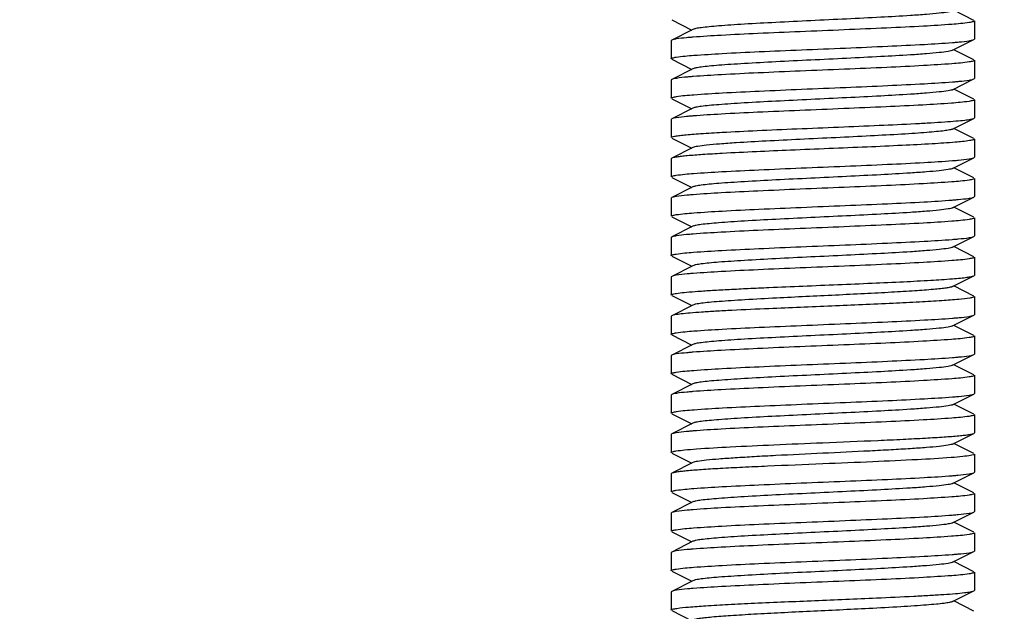
# Model space of a CAD drawing. Units: millimetres. Extents: x 14461 to 18719, y 9121 to 15012.
# Drawn here: x 17462 to 17495, y 13429 to 13448 of the extents above; entities that cross this region are included whole.
import ezdxf

# ---------------------------------------------------------------- set-up
doc = ezdxf.new("R2010")
doc.units = ezdxf.units.MM
doc.layers.add('COTAS', color=7, linetype='Continuous')
doc.styles.add('ARIAL', font='arial.ttf')
doc.dimstyles.new('Diseño_PlanosFabricacion', dxfattribs={"dimscale": 0.8, "dimtxt": 50, "dimasz": 50, "dimexe": 7, "dimexo": 7, "dimgap": 20, "dimtad": 1, "dimtih": 1, "dimtoh": 1, "dimdec": 0, "dimzin": 1, "dimdsep": 46, "dimtxsty": 'ARIAL', "dimcen": 15, "dimadec": 0, "dimazin": 0, "dimtp": 0.05, "dimtm": 0.05, "dimtfac": 1, "dimtdec": 0, "dimtofl": 0, "dimtmove": 0, "dimatfit": 3, "dimfxl": 0, "dimtolj": 1, "dimarcsym": 0})

# ---------------------------------------------------------------- blocks, each defined once
blk = doc.blocks.new('*D5')
at = {"layer": 'COTAS', "color": 0, "lineweight": -2}
for p, q in [((17561.722, 13493.536), (17273.801, 13493.536)), ((17279.401, 13453.536), (17279.401, 13148.707)), ((17279.401, 12762.036), (17279.401, 13076.516)), ((17538.722, 12722.036), (17273.801, 12722.036))]:
    blk.add_line(p, q, dxfattribs=at)
at = {"layer": 'COTAS', "color": 0}
for points in [[(17272.734, 13453.536), (17286.067, 13453.536), (17279.401, 13493.536)], [(17272.734, 12762.036), (17286.067, 12762.036), (17279.401, 12722.036)]]:
    blk.add_solid(points, dxfattribs=at)
at = {"layer": 'Defpoints', "color": 0}
for p in [(17567.322, 13493.536), (17279.401, 12722.036), (17544.322, 12722.036)]:
    blk.add_point(p, dxfattribs=at)
at = {"layer": 'COTAS', "color": 0, "insert": (17279.401, 13112.611), "char_height": 40, "attachment_point": 5, "style": 'ARIAL'}
blk.add_mtext('\\A1;772 mm', dxfattribs=at)

msp = doc.modelspace()

# ---------------------------------------------------------------- linework, layer by layer
at = {"color": 7, "linetype": 'Continuous'}
for p, q in [((17493.805, 13448.253), (17493.142, 13448.586)), ((17483.839, 13448.269), (17484.502, 13447.936)), ((17493.822, 13448.236), (17493.822, 13447.636)), ((17493.822, 13448.236), (17493.822, 13447.636)), ((17484.542, 13447.956), (17483.839, 13447.603)), ((17483.839, 13447.603), (17483.822, 13447.586)), ((17483.822, 13447.586), (17483.822, 13446.986)), ((17483.822, 13447.586), (17483.822, 13446.986)), ((17493.102, 13447.266), (17493.805, 13447.619)), ((17493.805, 13447.619), (17493.822, 13447.636)), ((17493.805, 13446.953), (17493.142, 13447.286)), ((17483.839, 13446.969), (17484.502, 13446.636)), ((17493.822, 13446.936), (17493.822, 13446.336)), ((17493.822, 13446.936), (17493.822, 13446.336)), ((17484.542, 13446.656), (17483.839, 13446.303)), ((17484.55, 13446.399), (17484.519, 13446.397)), ((17483.839, 13446.303), (17483.822, 13446.286)), ((17483.822, 13446.286), (17483.822, 13445.686)), ((17483.822, 13446.286), (17483.822, 13445.686)), ((17493.102, 13445.966), (17493.805, 13446.319)), ((17493.805, 13446.319), (17493.822, 13446.336)), ((17493.805, 13445.653), (17493.142, 13445.986)), ((17483.839, 13445.669), (17484.502, 13445.336)), ((17493.822, 13445.636), (17493.822, 13445.036)), ((17493.822, 13445.636), (17493.822, 13445.036)), ((17484.542, 13445.356), (17483.839, 13445.003)), ((17483.839, 13445.003), (17483.822, 13444.986)), ((17483.822, 13444.986), (17483.822, 13444.386)), ((17483.822, 13444.986), (17483.822, 13444.386)), ((17493.102, 13444.666), (17493.805, 13445.019)), ((17493.805, 13445.019), (17493.822, 13445.036)), ((17493.805, 13444.353), (17493.142, 13444.686)), ((17483.839, 13444.369), (17484.502, 13444.036)), ((17493.822, 13444.336), (17493.822, 13443.736)), ((17493.822, 13444.336), (17493.822, 13443.736)), ((17484.542, 13444.056), (17483.839, 13443.703)), ((17483.839, 13443.703), (17483.822, 13443.686)), ((17483.822, 13443.686), (17483.822, 13443.086)), ((17483.822, 13443.686), (17483.822, 13443.086)), ((17493.102, 13443.366), (17493.805, 13443.719)), ((17493.805, 13443.719), (17493.822, 13443.736)), ((17493.805, 13443.053), (17493.142, 13443.386)), ((17483.839, 13443.069), (17484.502, 13442.736)), ((17493.822, 13443.036), (17493.822, 13442.436)), ((17493.822, 13443.036), (17493.822, 13442.436)), ((17484.542, 13442.756), (17483.839, 13442.403)), ((17483.839, 13442.403), (17483.822, 13442.386)), ((17483.822, 13442.386), (17483.822, 13441.786)), ((17483.822, 13442.386), (17483.822, 13441.786)), ((17493.094, 13442.323), (17493.126, 13442.325)), ((17493.102, 13442.066), (17493.805, 13442.419)), ((17493.805, 13442.419), (17493.822, 13442.436)), ((17493.805, 13441.753), (17493.142, 13442.086)), ((17483.839, 13441.769), (17484.502, 13441.436)), ((17493.822, 13441.736), (17493.822, 13441.136)), ((17493.822, 13441.736), (17493.822, 13441.136)), ((17484.542, 13441.456), (17483.839, 13441.103)), ((17483.839, 13441.103), (17483.822, 13441.086)), ((17483.822, 13441.086), (17483.822, 13440.486)), ((17483.822, 13441.086), (17483.822, 13440.486)), ((17493.095, 13441.023), (17493.13, 13441.026)), ((17493.102, 13440.766), (17493.805, 13441.119)), ((17493.805, 13441.119), (17493.822, 13441.136)), ((17493.805, 13440.453), (17493.142, 13440.786)), ((17483.839, 13440.469), (17484.502, 13440.136)), ((17493.822, 13440.436), (17493.822, 13439.836)), ((17493.822, 13440.436), (17493.822, 13439.836)), ((17484.542, 13440.156), (17483.839, 13439.803)), ((17483.839, 13439.803), (17483.822, 13439.786)), ((17483.822, 13439.786), (17483.822, 13439.186)), ((17483.822, 13439.786), (17483.822, 13439.186)), ((17493.102, 13439.466), (17493.805, 13439.819)), ((17493.805, 13439.819), (17493.822, 13439.836)), ((17493.805, 13439.153), (17493.142, 13439.486)), ((17483.839, 13439.169), (17484.502, 13438.836)), ((17493.822, 13439.136), (17493.822, 13438.536)), ((17493.822, 13439.136), (17493.822, 13438.536)), ((17484.542, 13438.856), (17483.839, 13438.503)), ((17483.839, 13438.503), (17483.822, 13438.486)), ((17483.822, 13438.486), (17483.822, 13437.886)), ((17483.822, 13438.486), (17483.822, 13437.886)), ((17493.102, 13438.166), (17493.805, 13438.519)), ((17493.805, 13438.519), (17493.822, 13438.536)), ((17493.805, 13437.853), (17493.142, 13438.186)), ((17483.839, 13437.869), (17484.502, 13437.536)), ((17493.822, 13437.836), (17493.822, 13437.236)), ((17493.822, 13437.836), (17493.822, 13437.236)), ((17484.542, 13437.556), (17483.839, 13437.203)), ((17483.839, 13437.203), (17483.822, 13437.186)), ((17483.822, 13437.186), (17483.822, 13436.586)), ((17483.822, 13437.186), (17483.822, 13436.586)), ((17493.102, 13436.866), (17493.805, 13437.219)), ((17493.805, 13437.219), (17493.822, 13437.236)), ((17493.805, 13436.553), (17493.142, 13436.886)), ((17483.839, 13436.569), (17484.502, 13436.236)), ((17493.822, 13436.536), (17493.822, 13435.936)), ((17493.822, 13436.536), (17493.822, 13435.936)), ((17484.542, 13436.256), (17483.839, 13435.903)), ((17483.839, 13435.903), (17483.822, 13435.886)), ((17483.822, 13435.886), (17483.822, 13435.286)), ((17483.822, 13435.886), (17483.822, 13435.286)), ((17493.102, 13435.566), (17493.805, 13435.919)), ((17493.805, 13435.919), (17493.822, 13435.936)), ((17493.805, 13435.253), (17493.142, 13435.586)), ((17483.839, 13435.269), (17484.502, 13434.936)), ((17493.822, 13435.236), (17493.822, 13434.636)), ((17493.822, 13435.236), (17493.822, 13434.636)), ((17484.542, 13434.956), (17483.839, 13434.603)), ((17483.839, 13434.603), (17483.822, 13434.586)), ((17483.822, 13434.586), (17483.822, 13433.986)), ((17483.822, 13434.586), (17483.822, 13433.986)), ((17493.102, 13434.266), (17493.805, 13434.619)), ((17493.805, 13434.619), (17493.822, 13434.636)), ((17493.805, 13433.953), (17493.142, 13434.286)), ((17483.839, 13433.969), (17484.502, 13433.636)), ((17493.822, 13433.936), (17493.822, 13433.336)), ((17493.822, 13433.936), (17493.822, 13433.336)), ((17484.542, 13433.656), (17483.839, 13433.303)), ((17483.839, 13433.303), (17483.822, 13433.286)), ((17483.822, 13433.286), (17483.822, 13432.686)), ((17483.822, 13433.286), (17483.822, 13432.686)), ((17493.094, 13433.223), (17493.125, 13433.225)), ((17493.102, 13432.966), (17493.805, 13433.319)), ((17493.805, 13433.319), (17493.822, 13433.336)), ((17493.805, 13432.653), (17493.142, 13432.986)), ((17483.839, 13432.669), (17484.502, 13432.336)), ((17493.822, 13432.636), (17493.822, 13432.036)), ((17493.822, 13432.636), (17493.822, 13432.036)), ((17484.542, 13432.356), (17483.839, 13432.003)), ((17483.839, 13432.003), (17483.822, 13431.986)), ((17483.822, 13431.986), (17483.822, 13431.386)), ((17483.822, 13431.986), (17483.822, 13431.386)), ((17493.095, 13431.923), (17493.131, 13431.926)), ((17493.102, 13431.666), (17493.805, 13432.019)), ((17493.805, 13432.019), (17493.822, 13432.036)), ((17493.805, 13431.353), (17493.142, 13431.686)), ((17483.839, 13431.369), (17484.502, 13431.036)), ((17493.822, 13431.336), (17493.822, 13430.736)), ((17493.822, 13431.336), (17493.822, 13430.736)), ((17484.542, 13431.056), (17483.839, 13430.703)), ((17483.839, 13430.703), (17483.822, 13430.686)), ((17483.822, 13430.686), (17483.822, 13430.086)), ((17483.822, 13430.686), (17483.822, 13430.086)), ((17493.095, 13430.623), (17493.131, 13430.626)), ((17493.102, 13430.366), (17493.805, 13430.719)), ((17493.805, 13430.719), (17493.822, 13430.736)), ((17493.805, 13430.053), (17493.142, 13430.386)), ((17483.839, 13430.069), (17484.502, 13429.736)), ((17493.822, 13430.036), (17493.822, 13429.436)), ((17493.822, 13430.036), (17493.822, 13429.436)), ((17484.542, 13429.756), (17483.839, 13429.403)), ((17484.55, 13429.499), (17484.519, 13429.496)), ((17483.839, 13429.403), (17483.822, 13429.386)), ((17483.822, 13429.386), (17483.822, 13428.786)), ((17483.822, 13429.386), (17483.822, 13428.786)), ((17493.102, 13429.066), (17493.805, 13429.419)), ((17493.805, 13429.419), (17493.822, 13429.436)), ((17493.805, 13428.753), (17493.142, 13429.086)), ((17483.839, 13428.769), (17484.502, 13428.436))]:
    msp.add_line(p, q, dxfattribs=at)
for centre, radius, start, end in [((17486.015, 13429.283), 18.474, 94.5659, 94.7519), ((17491.639, 13465.815), 18.35, 274.567, 274.7704), ((17491.654, 13464.326), 18.16, 274.5699, 274.7967), ((17486.014, 13426.691), 18.466, 94.5654, 94.7542), ((17491.596, 13462.45), 18.886, 274.5594, 274.696), ((17486.042, 13423.752), 18.806, 94.56, 94.7086), ((17486.007, 13422.881), 18.376, 94.5672, 94.7659), ((17486.063, 13420.887), 19.072, 94.5563, 94.6717), ((17491.638, 13456.724), 18.359, 274.5669, 274.7692), ((17486.014, 13418.899), 18.458, 94.5655, 94.7554), ((17491.626, 13455.569), 18.504, 274.5651, 274.7485), ((17486.047, 13417.188), 18.871, 94.559, 94.6999), ((17491.619, 13454.36), 18.596, 274.5635, 274.7364), ((17486.004, 13416.421), 18.336, 94.5675, 94.7719), ((17486.065, 13413.07), 19.089, 94.556, 94.6695), ((17486.021, 13412.305), 18.553, 94.5642, 94.7423)]:
    msp.add_arc(centre, radius, start, end, dxfattribs=at)
for points, knots in [([(17493.102, 13448.566), (17493.084, 13448.557), (17493.035, 13448.543), (17492.89, 13448.515), (17492.623, 13448.484), (17492.209, 13448.447), (17491.565, 13448.402), (17490.686, 13448.353), (17489.59, 13448.298), (17488.436, 13448.243), (17487.311, 13448.188), (17486.431, 13448.14), (17485.806, 13448.101), (17485.418, 13448.073), (17485.094, 13448.045), (17484.841, 13448.018), (17484.665, 13447.99), (17484.572, 13447.971), (17484.542, 13447.956)], [0, 0, 0, 0, 0.006898, 0.017822, 0.051662, 0.100561, 0.162944, 0.277093, 0.408132, 0.546134, 0.680639, 0.801455, 0.853815, 0.899441, 0.937481, 0.967229, 0.988149, 1, 1, 1, 1]), ([(17493.655, 13448.182), (17493.465, 13448.152), (17492.961, 13448.111), (17492.052, 13448.053), (17490.868, 13447.997), (17489.512, 13447.939), (17488.097, 13447.881), (17486.743, 13447.824), (17485.566, 13447.766), (17484.853, 13447.723), (17484.544, 13447.699)], [0, 0, 0, 0, 0.063288, 0.166034, 0.299606, 0.452725, 0.612436, 0.76522, 0.89815, 1, 1, 1, 1]), ([(17493.822, 13448.236), (17493.822, 13448.23), (17493.806, 13448.217), (17493.752, 13448.2), (17493.697, 13448.189), (17493.655, 13448.182)], [0, 0, 0, 0, 0.095055, 0.286, 1, 1, 1, 1]), ([(17483.989, 13447.64), (17483.972, 13447.637), (17483.921, 13447.627), (17483.869, 13447.618), (17483.839, 13447.603)], [0, 0, 0, 0, 0.340611, 1, 1, 1, 1]), ([(17484.484, 13447.694), (17484.433, 13447.689), (17484.268, 13447.675), (17484.102, 13447.658), (17483.989, 13447.64)], [0, 0, 0, 0, 0.308471, 1, 1, 1, 1]), ([(17483.992, 13447.04), (17484.183, 13447.071), (17484.688, 13447.111), (17485.599, 13447.169), (17486.782, 13447.225), (17488.138, 13447.283), (17489.552, 13447.341), (17490.904, 13447.398), (17492.08, 13447.456), (17492.792, 13447.499), (17493.1, 13447.523)], [0, 0, 0, 0, 0.063584, 0.166488, 0.300112, 0.453215, 0.612857, 0.765502, 0.898275, 1, 1, 1, 1]), ([(17493.165, 13447.529), (17493.215, 13447.533), (17493.379, 13447.547), (17493.543, 13447.564), (17493.655, 13447.582)], [0, 0, 0, 0, 0.30813, 1, 1, 1, 1]), ([(17493.655, 13447.582), (17493.672, 13447.585), (17493.723, 13447.594), (17493.774, 13447.604), (17493.805, 13447.619)], [0, 0, 0, 0, 0.340615, 1, 1, 1, 1]), ([(17483.822, 13446.986), (17483.822, 13446.992), (17483.838, 13447.005), (17483.893, 13447.023), (17483.949, 13447.033), (17483.992, 13447.04)], [0, 0, 0, 0, 0.094615, 0.285509, 1, 1, 1, 1]), ([(17493.102, 13447.266), (17493.084, 13447.257), (17493.035, 13447.243), (17492.89, 13447.215), (17492.623, 13447.184), (17492.209, 13447.147), (17491.565, 13447.102), (17490.686, 13447.053), (17489.59, 13446.998), (17488.436, 13446.943), (17487.311, 13446.888), (17486.431, 13446.84), (17485.806, 13446.801), (17485.418, 13446.773), (17485.094, 13446.745), (17484.841, 13446.718), (17484.665, 13446.69), (17484.572, 13446.671), (17484.542, 13446.656)], [0, 0, 0, 0, 0.006905, 0.017834, 0.051665, 0.100565, 0.162952, 0.277097, 0.408134, 0.546136, 0.680642, 0.80146, 0.853812, 0.899447, 0.937478, 0.967234, 0.988149, 1, 1, 1, 1]), ([(17493.655, 13446.882), (17493.465, 13446.852), (17492.962, 13446.811), (17492.054, 13446.753), (17490.872, 13446.697), (17489.517, 13446.639), (17488.103, 13446.581), (17486.75, 13446.524), (17485.572, 13446.467), (17484.859, 13446.424), (17484.55, 13446.399)], [0, 0, 0, 0, 0.06324, 0.165883, 0.299348, 0.452394, 0.612079, 0.764881, 0.897925, 1, 1, 1, 1]), ([(17493.822, 13446.936), (17493.822, 13446.93), (17493.806, 13446.917), (17493.752, 13446.9), (17493.697, 13446.889), (17493.655, 13446.882)], [0, 0, 0, 0, 0.095065, 0.28601, 1, 1, 1, 1]), ([(17484.519, 13446.397), (17484.465, 13446.392), (17484.29, 13446.377), (17484.114, 13446.359), (17483.994, 13446.34)], [0, 0, 0, 0, 0.309201, 1, 1, 1, 1]), ([(17483.994, 13446.34), (17483.961, 13446.335), (17483.909, 13446.325), (17483.857, 13446.312), (17483.839, 13446.303)], [0, 0, 0, 0, 0.621545, 1, 1, 1, 1]), ([(17483.994, 13445.74), (17484.186, 13445.771), (17484.692, 13445.812), (17485.604, 13445.869), (17486.788, 13445.925), (17488.144, 13445.983), (17489.557, 13446.041), (17490.908, 13446.099), (17492.082, 13446.156), (17492.793, 13446.199), (17493.101, 13446.223)], [0, 0, 0, 0, 0.063805, 0.16688, 0.300575, 0.453637, 0.613179, 0.76572, 0.89838, 1, 1, 1, 1]), ([(17493.173, 13446.229), (17493.223, 13446.234), (17493.384, 13446.248), (17493.546, 13446.265), (17493.657, 13446.283)], [0, 0, 0, 0, 0.308224, 1, 1, 1, 1]), ([(17493.657, 13446.283), (17493.674, 13446.285), (17493.724, 13446.295), (17493.775, 13446.304), (17493.805, 13446.319)], [0, 0, 0, 0, 0.34014, 1, 1, 1, 1]), ([(17483.822, 13445.686), (17483.822, 13445.692), (17483.838, 13445.705), (17483.894, 13445.723), (17483.951, 13445.734), (17483.994, 13445.74)], [0, 0, 0, 0, 0.094321, 0.28517, 1, 1, 1, 1]), ([(17493.102, 13445.966), (17493.084, 13445.957), (17493.035, 13445.943), (17492.89, 13445.915), (17492.623, 13445.884), (17492.209, 13445.847), (17491.565, 13445.802), (17490.686, 13445.753), (17489.59, 13445.698), (17488.436, 13445.643), (17487.311, 13445.588), (17486.431, 13445.54), (17485.806, 13445.501), (17485.418, 13445.473), (17485.094, 13445.445), (17484.841, 13445.418), (17484.665, 13445.39), (17484.572, 13445.371), (17484.542, 13445.356)], [0, 0, 0, 0, 0.0069, 0.017839, 0.05166, 0.100571, 0.162951, 0.277096, 0.408135, 0.54614, 0.680649, 0.801467, 0.853816, 0.899451, 0.937486, 0.967235, 0.98816, 1, 1, 1, 1]), ([(17493.646, 13445.581), (17493.453, 13445.551), (17492.946, 13445.51), (17492.033, 13445.452), (17490.85, 13445.396), (17489.495, 13445.338), (17488.084, 13445.281), (17486.735, 13445.223), (17485.562, 13445.166), (17484.852, 13445.123), (17484.544, 13445.099)], [0, 0, 0, 0, 0.064117, 0.167342, 0.30106, 0.454059, 0.613458, 0.765847, 0.898404, 1, 1, 1, 1]), ([(17493.822, 13445.636), (17493.822, 13445.63), (17493.805, 13445.617), (17493.748, 13445.599), (17493.69, 13445.588), (17493.646, 13445.581)], [0, 0, 0, 0, 0.093854, 0.284667, 1, 1, 1, 1]), ([(17484.484, 13445.094), (17484.433, 13445.089), (17484.268, 13445.075), (17484.103, 13445.058), (17483.99, 13445.04)], [0, 0, 0, 0, 0.3081, 1, 1, 1, 1]), ([(17483.99, 13445.04), (17483.958, 13445.035), (17483.907, 13445.025), (17483.857, 13445.012), (17483.839, 13445.003)], [0, 0, 0, 0, 0.620526, 1, 1, 1, 1]), ([(17485.506, 13444.561), (17485.889, 13444.582), (17486.709, 13444.622), (17487.989, 13444.677), (17489.332, 13444.732), (17490.637, 13444.787), (17491.654, 13444.834), (17492.374, 13444.874), (17492.819, 13444.902), (17493.188, 13444.93), (17493.474, 13444.956), (17493.669, 13444.984), (17493.772, 13445.003), (17493.805, 13445.019)], [0, 0, 0, 0, 0.138265, 0.296317, 0.462188, 0.623267, 0.767339, 0.829514, 0.883482, 0.928244, 0.96294, 0.986969, 1, 1, 1, 1]), ([(17483.822, 13444.386), (17483.822, 13444.398), (17483.872, 13444.417), (17483.947, 13444.434), (17484.09, 13444.455), (17484.278, 13444.476), (17484.521, 13444.497), (17484.935, 13444.528), (17485.269, 13444.548), (17485.506, 13444.561)], [0, 0, 0, 0, 0.020859, 0.071566, 0.153763, 0.266823, 0.409668, 0.580811, 1, 1, 1, 1]), ([(17493.102, 13444.666), (17493.072, 13444.651), (17492.979, 13444.632), (17492.805, 13444.604), (17492.555, 13444.578), (17492.234, 13444.55), (17491.849, 13444.522), (17491.23, 13444.483), (17490.357, 13444.436), (17489.24, 13444.381), (17488.092, 13444.326), (17486.998, 13444.271), (17486.297, 13444.232), (17485.97, 13444.211)], [0, 0, 0, 0, 0.014112, 0.039026, 0.074405, 0.11967, 0.173949, 0.23627, 0.380158, 0.540578, 0.705488, 0.862575, 1, 1, 1, 1]), ([(17485.97, 13444.211), (17485.787, 13444.199), (17485.46, 13444.177), (17485.034, 13444.14), (17484.759, 13444.108), (17484.611, 13444.079), (17484.56, 13444.065), (17484.542, 13444.056)], [0, 0, 0, 0, 0.382599, 0.683464, 0.891098, 0.957997, 1, 1, 1, 1]), ([(17493.664, 13444.284), (17493.508, 13444.258), (17493.098, 13444.221), (17492.358, 13444.171), (17491.389, 13444.121), (17489.83, 13444.051), (17487.85, 13443.972), (17486.257, 13443.902), (17485.506, 13443.861)], [0, 0, 0, 0, 0.058166, 0.150908, 0.272303, 0.414512, 0.723869, 1, 1, 1, 1]), ([(17493.822, 13444.336), (17493.822, 13444.33), (17493.807, 13444.318), (17493.756, 13444.301), (17493.704, 13444.29), (17493.664, 13444.284)], [0, 0, 0, 0, 0.096379, 0.287469, 1, 1, 1, 1]), ([(17485.506, 13443.861), (17485.29, 13443.849), (17484.904, 13443.826), (17484.455, 13443.793), (17484.172, 13443.765), (17484.022, 13443.746), (17483.915, 13443.727), (17483.858, 13443.713), (17483.839, 13443.703)], [0, 0, 0, 0, 0.387977, 0.690421, 0.80601, 0.896511, 0.961232, 1, 1, 1, 1]), ([(17483.987, 13443.139), (17484.177, 13443.17), (17484.68, 13443.211), (17485.588, 13443.268), (17486.77, 13443.324), (17488.127, 13443.383), (17489.542, 13443.44), (17490.896, 13443.498), (17492.074, 13443.555), (17492.788, 13443.598), (17493.097, 13443.623)], [0, 0, 0, 0, 0.063122, 0.165741, 0.299238, 0.45234, 0.612085, 0.764944, 0.897996, 1, 1, 1, 1]), ([(17493.142, 13443.627), (17493.195, 13443.631), (17493.366, 13443.646), (17493.537, 13443.663), (17493.654, 13443.682)], [0, 0, 0, 0, 0.309133, 1, 1, 1, 1]), ([(17493.654, 13443.682), (17493.685, 13443.687), (17493.736, 13443.697), (17493.787, 13443.71), (17493.805, 13443.719)], [0, 0, 0, 0, 0.620531, 1, 1, 1, 1]), ([(17483.822, 13443.086), (17483.822, 13443.092), (17483.838, 13443.104), (17483.891, 13443.122), (17483.946, 13443.133), (17483.987, 13443.139)], [0, 0, 0, 0, 0.095276, 0.286246, 1, 1, 1, 1]), ([(17493.102, 13443.366), (17493.084, 13443.357), (17493.035, 13443.343), (17492.89, 13443.315), (17492.623, 13443.284), (17492.209, 13443.247), (17491.565, 13443.202), (17490.686, 13443.153), (17489.59, 13443.098), (17488.436, 13443.043), (17487.311, 13442.988), (17486.431, 13442.94), (17485.806, 13442.901), (17485.418, 13442.873), (17485.094, 13442.845), (17484.841, 13442.818), (17484.665, 13442.79), (17484.572, 13442.771), (17484.542, 13442.756)], [0, 0, 0, 0, 0.00689, 0.017821, 0.051656, 0.100564, 0.162938, 0.277089, 0.408132, 0.546137, 0.680644, 0.801459, 0.853823, 0.899443, 0.937492, 0.96723, 0.988161, 1, 1, 1, 1]), ([(17493.654, 13442.982), (17493.464, 13442.952), (17492.96, 13442.911), (17492.051, 13442.853), (17490.868, 13442.797), (17489.513, 13442.739), (17488.098, 13442.681), (17486.745, 13442.624), (17485.568, 13442.566), (17484.856, 13442.523), (17484.547, 13442.499)], [0, 0, 0, 0, 0.063342, 0.166082, 0.299615, 0.452686, 0.612382, 0.765159, 0.898097, 1, 1, 1, 1]), ([(17493.822, 13443.036), (17493.822, 13443.03), (17493.806, 13443.017), (17493.751, 13442.999), (17493.696, 13442.989), (17493.654, 13442.982)], [0, 0, 0, 0, 0.094943, 0.28588, 1, 1, 1, 1]), ([(17484.498, 13442.495), (17484.446, 13442.49), (17484.277, 13442.476), (17484.109, 13442.459), (17483.993, 13442.44)], [0, 0, 0, 0, 0.308203, 1, 1, 1, 1]), ([(17483.993, 13442.44), (17483.961, 13442.435), (17483.909, 13442.425), (17483.857, 13442.412), (17483.839, 13442.403)], [0, 0, 0, 0, 0.621327, 1, 1, 1, 1]), ([(17483.991, 13441.84), (17484.181, 13441.87), (17484.685, 13441.911), (17485.594, 13441.969), (17486.776, 13442.025), (17488.13, 13442.083), (17489.543, 13442.14), (17490.895, 13442.198), (17492.072, 13442.255), (17492.785, 13442.298), (17493.094, 13442.323)], [0, 0, 0, 0, 0.063423, 0.166183, 0.299692, 0.452706, 0.612311, 0.76504, 0.897998, 1, 1, 1, 1]), ([(17493.126, 13442.325), (17493.179, 13442.33), (17493.353, 13442.345), (17493.527, 13442.362), (17493.647, 13442.381)], [0, 0, 0, 0, 0.308348, 1, 1, 1, 1]), ([(17493.647, 13442.381), (17493.68, 13442.386), (17493.733, 13442.396), (17493.786, 13442.41), (17493.805, 13442.419)], [0, 0, 0, 0, 0.622437, 1, 1, 1, 1]), ([(17483.822, 13441.786), (17483.822, 13441.792), (17483.838, 13441.805), (17483.893, 13441.822), (17483.948, 13441.833), (17483.991, 13441.84)], [0, 0, 0, 0, 0.094799, 0.285721, 1, 1, 1, 1]), ([(17493.102, 13442.066), (17493.084, 13442.057), (17493.035, 13442.043), (17492.89, 13442.015), (17492.623, 13441.984), (17492.209, 13441.947), (17491.565, 13441.902), (17490.686, 13441.853), (17489.59, 13441.798), (17488.436, 13441.743), (17487.311, 13441.688), (17486.431, 13441.64), (17485.806, 13441.601), (17485.418, 13441.573), (17485.094, 13441.545), (17484.841, 13441.518), (17484.665, 13441.49), (17484.572, 13441.471), (17484.542, 13441.456)], [0, 0, 0, 0, 0.006898, 0.017822, 0.051662, 0.100561, 0.162944, 0.277093, 0.408132, 0.546134, 0.680639, 0.801455, 0.853815, 0.899441, 0.937481, 0.967229, 0.988149, 1, 1, 1, 1]), ([(17493.654, 13441.682), (17493.464, 13441.652), (17492.96, 13441.611), (17492.05, 13441.553), (17490.867, 13441.497), (17489.51, 13441.439), (17488.096, 13441.381), (17486.742, 13441.323), (17485.565, 13441.266), (17484.852, 13441.223), (17484.544, 13441.198)], [0, 0, 0, 0, 0.063338, 0.16612, 0.299711, 0.452827, 0.612528, 0.765292, 0.898189, 1, 1, 1, 1]), ([(17493.822, 13441.736), (17493.822, 13441.73), (17493.806, 13441.717), (17493.752, 13441.7), (17493.697, 13441.689), (17493.654, 13441.682)], [0, 0, 0, 0, 0.094989, 0.28592, 1, 1, 1, 1]), ([(17484.48, 13441.193), (17484.43, 13441.189), (17484.265, 13441.174), (17484.101, 13441.158), (17483.989, 13441.14)], [0, 0, 0, 0, 0.308263, 1, 1, 1, 1]), ([(17483.989, 13441.14), (17483.971, 13441.137), (17483.921, 13441.127), (17483.869, 13441.118), (17483.839, 13441.103)], [0, 0, 0, 0, 0.340577, 1, 1, 1, 1]), ([(17483.987, 13440.539), (17484.176, 13440.57), (17484.679, 13440.611), (17485.586, 13440.668), (17486.768, 13440.724), (17488.124, 13440.782), (17489.539, 13440.84), (17490.893, 13440.898), (17492.072, 13440.955), (17492.786, 13440.998), (17493.095, 13441.023)], [0, 0, 0, 0, 0.063061, 0.16562, 0.299073, 0.452156, 0.611907, 0.764795, 0.897907, 1, 1, 1, 1]), ([(17493.13, 13441.026), (17493.184, 13441.03), (17493.358, 13441.045), (17493.532, 13441.063), (17493.651, 13441.082)], [0, 0, 0, 0, 0.309201, 1, 1, 1, 1]), ([(17493.651, 13441.082), (17493.684, 13441.087), (17493.735, 13441.096), (17493.787, 13441.11), (17493.805, 13441.119)], [0, 0, 0, 0, 0.621184, 1, 1, 1, 1]), ([(17483.822, 13440.486), (17483.822, 13440.492), (17483.838, 13440.504), (17483.891, 13440.522), (17483.945, 13440.532), (17483.987, 13440.539)], [0, 0, 0, 0, 0.095348, 0.28633, 1, 1, 1, 1]), ([(17493.102, 13440.766), (17493.084, 13440.757), (17493.035, 13440.743), (17492.89, 13440.715), (17492.623, 13440.684), (17492.209, 13440.647), (17491.565, 13440.602), (17490.686, 13440.553), (17489.59, 13440.498), (17488.436, 13440.443), (17487.311, 13440.388), (17486.431, 13440.34), (17485.806, 13440.301), (17485.418, 13440.273), (17485.094, 13440.245), (17484.841, 13440.218), (17484.665, 13440.19), (17484.572, 13440.171), (17484.542, 13440.156)], [0, 0, 0, 0, 0.006905, 0.017834, 0.051665, 0.100565, 0.162952, 0.277097, 0.408134, 0.546136, 0.680642, 0.80146, 0.853812, 0.899447, 0.937478, 0.967234, 0.988149, 1, 1, 1, 1]), ([(17493.655, 13440.382), (17493.465, 13440.352), (17492.961, 13440.311), (17492.053, 13440.253), (17490.871, 13440.197), (17489.516, 13440.139), (17488.102, 13440.081), (17486.748, 13440.024), (17485.571, 13439.967), (17484.857, 13439.923), (17484.548, 13439.899)], [0, 0, 0, 0, 0.063247, 0.165914, 0.299409, 0.452479, 0.612172, 0.76497, 0.897986, 1, 1, 1, 1]), ([(17493.822, 13440.436), (17493.822, 13440.43), (17493.806, 13440.417), (17493.752, 13440.4), (17493.697, 13440.389), (17493.655, 13440.382)], [0, 0, 0, 0, 0.095072, 0.286022, 1, 1, 1, 1]), ([(17484.51, 13439.896), (17484.456, 13439.891), (17484.283, 13439.876), (17484.11, 13439.859), (17483.991, 13439.84)], [0, 0, 0, 0, 0.309238, 1, 1, 1, 1]), ([(17483.991, 13439.84), (17483.959, 13439.835), (17483.908, 13439.825), (17483.857, 13439.812), (17483.839, 13439.803)], [0, 0, 0, 0, 0.620907, 1, 1, 1, 1]), ([(17487.049, 13439.436), (17487.422, 13439.452), (17488.179, 13439.484), (17489.313, 13439.531), (17490.42, 13439.578), (17491.442, 13439.624), (17492.325, 13439.67), (17492.951, 13439.71), (17493.347, 13439.744), (17493.557, 13439.767), (17493.703, 13439.79), (17493.78, 13439.806), (17493.805, 13439.819)], [0, 0, 0, 0, 0.165425, 0.336002, 0.50264, 0.65649, 0.789371, 0.894248, 0.934393, 0.965613, 0.987535, 1, 1, 1, 1]), ([(17483.822, 13439.186), (17483.822, 13439.193), (17483.845, 13439.208), (17483.886, 13439.22), (17483.959, 13439.236), (17484.107, 13439.258), (17484.36, 13439.284), (17484.738, 13439.314), (17485.209, 13439.345), (17485.762, 13439.375), (17486.384, 13439.406), (17486.821, 13439.426), (17487.049, 13439.436)], [0, 0, 0, 0, 0.006518, 0.02052, 0.042861, 0.073629, 0.159859, 0.277502, 0.423886, 0.595769, 0.789405, 1, 1, 1, 1]), ([(17493.102, 13439.466), (17493.079, 13439.454), (17493.009, 13439.437), (17492.879, 13439.415), (17492.695, 13439.392), (17492.351, 13439.358), (17491.811, 13439.318), (17491.052, 13439.273), (17490.177, 13439.227), (17488.912, 13439.165), (17487.944, 13439.119), (17487.297, 13439.086)], [0, 0, 0, 0, 0.013586, 0.036419, 0.068351, 0.109053, 0.214485, 0.347302, 0.500581, 0.666227, 1, 1, 1, 1]), ([(17487.297, 13439.086), (17486.949, 13439.068), (17486.449, 13439.041), (17485.818, 13439.002), (17485.426, 13438.973), (17485.1, 13438.945), (17484.844, 13438.918), (17484.666, 13438.891), (17484.572, 13438.871), (17484.542, 13438.856)], [0, 0, 0, 0, 0.378089, 0.54216, 0.685075, 0.80421, 0.897426, 0.962975, 1, 1, 1, 1]), ([(17493.673, 13439.085), (17493.554, 13439.065), (17493.246, 13439.034), (17492.694, 13438.992), (17491.969, 13438.951), (17490.759, 13438.891), (17489.103, 13438.822), (17487.739, 13438.766), (17487.049, 13438.736)], [0, 0, 0, 0, 0.054858, 0.139624, 0.250612, 0.382938, 0.687514, 1, 1, 1, 1]), ([(17493.822, 13439.136), (17493.822, 13439.131), (17493.808, 13439.119), (17493.76, 13439.102), (17493.711, 13439.092), (17493.673, 13439.085)], [0, 0, 0, 0, 0.097875, 0.289128, 1, 1, 1, 1]), ([(17487.049, 13438.736), (17486.639, 13438.718), (17486.053, 13438.691), (17485.312, 13438.651), (17484.854, 13438.622), (17484.474, 13438.594), (17484.179, 13438.567), (17483.978, 13438.538), (17483.872, 13438.52), (17483.839, 13438.503)], [0, 0, 0, 0, 0.381818, 0.546931, 0.690383, 0.809436, 0.901714, 0.965543, 1, 1, 1, 1]), ([(17483.992, 13437.94), (17484.183, 13437.971), (17484.688, 13438.011), (17485.599, 13438.069), (17486.782, 13438.125), (17488.138, 13438.183), (17489.552, 13438.241), (17490.904, 13438.298), (17492.08, 13438.356), (17492.792, 13438.399), (17493.1, 13438.423)], [0, 0, 0, 0, 0.063583, 0.166486, 0.300109, 0.453211, 0.612853, 0.765498, 0.898273, 1, 1, 1, 1]), ([(17493.165, 13438.429), (17493.215, 13438.433), (17493.379, 13438.447), (17493.542, 13438.464), (17493.655, 13438.482)], [0, 0, 0, 0, 0.308128, 1, 1, 1, 1]), ([(17493.655, 13438.482), (17493.672, 13438.485), (17493.723, 13438.494), (17493.774, 13438.504), (17493.805, 13438.519)], [0, 0, 0, 0, 0.340636, 1, 1, 1, 1]), ([(17483.822, 13437.886), (17483.822, 13437.892), (17483.838, 13437.905), (17483.893, 13437.923), (17483.949, 13437.933), (17483.992, 13437.94)], [0, 0, 0, 0, 0.094616, 0.28551, 1, 1, 1, 1]), ([(17493.102, 13438.166), (17493.084, 13438.157), (17493.035, 13438.143), (17492.89, 13438.115), (17492.623, 13438.084), (17492.209, 13438.047), (17491.565, 13438.002), (17490.686, 13437.953), (17489.59, 13437.898), (17488.436, 13437.843), (17487.311, 13437.788), (17486.431, 13437.74), (17485.806, 13437.701), (17485.418, 13437.673), (17485.094, 13437.645), (17484.841, 13437.618), (17484.665, 13437.59), (17484.572, 13437.571), (17484.542, 13437.556)], [0, 0, 0, 0, 0.00689, 0.01783, 0.051654, 0.100569, 0.162942, 0.277091, 0.408133, 0.54614, 0.680649, 0.801465, 0.853822, 0.899448, 0.937494, 0.967232, 0.988168, 1, 1, 1, 1]), ([(17493.646, 13437.781), (17493.453, 13437.751), (17492.946, 13437.71), (17492.033, 13437.652), (17490.849, 13437.596), (17489.495, 13437.538), (17488.084, 13437.481), (17486.735, 13437.423), (17485.562, 13437.366), (17484.852, 13437.323), (17484.544, 13437.299)], [0, 0, 0, 0, 0.064124, 0.167354, 0.301074, 0.454073, 0.61347, 0.765855, 0.898408, 1, 1, 1, 1]), ([(17493.822, 13437.836), (17493.822, 13437.83), (17493.805, 13437.817), (17493.748, 13437.799), (17493.69, 13437.788), (17493.646, 13437.781)], [0, 0, 0, 0, 0.093845, 0.284656, 1, 1, 1, 1]), ([(17484.483, 13437.294), (17484.433, 13437.289), (17484.268, 13437.275), (17484.103, 13437.258), (17483.99, 13437.24)], [0, 0, 0, 0, 0.3081, 1, 1, 1, 1]), ([(17483.99, 13437.24), (17483.958, 13437.235), (17483.907, 13437.225), (17483.857, 13437.212), (17483.839, 13437.203)], [0, 0, 0, 0, 0.620503, 1, 1, 1, 1]), ([(17483.991, 13436.64), (17484.181, 13436.67), (17484.686, 13436.711), (17485.595, 13436.769), (17486.779, 13436.825), (17488.135, 13436.883), (17489.549, 13436.941), (17490.902, 13436.998), (17492.078, 13437.056), (17492.791, 13437.099), (17493.099, 13437.123)], [0, 0, 0, 0, 0.063439, 0.166258, 0.299849, 0.452935, 0.6126, 0.765326, 0.898192, 1, 1, 1, 1]), ([(17493.158, 13437.128), (17493.209, 13437.132), (17493.375, 13437.147), (17493.54, 13437.164), (17493.653, 13437.182)], [0, 0, 0, 0, 0.308147, 1, 1, 1, 1]), ([(17493.653, 13437.182), (17493.685, 13437.187), (17493.736, 13437.197), (17493.787, 13437.21), (17493.805, 13437.219)], [0, 0, 0, 0, 0.62059, 1, 1, 1, 1]), ([(17483.822, 13436.586), (17483.822, 13436.592), (17483.838, 13436.605), (17483.893, 13436.622), (17483.948, 13436.633), (17483.991, 13436.64)], [0, 0, 0, 0, 0.094822, 0.285743, 1, 1, 1, 1]), ([(17493.102, 13436.866), (17493.084, 13436.857), (17493.035, 13436.843), (17492.89, 13436.815), (17492.623, 13436.784), (17492.209, 13436.747), (17491.565, 13436.702), (17490.686, 13436.653), (17489.59, 13436.598), (17488.436, 13436.543), (17487.311, 13436.488), (17486.431, 13436.44), (17485.806, 13436.401), (17485.418, 13436.373), (17485.094, 13436.345), (17484.841, 13436.318), (17484.665, 13436.29), (17484.572, 13436.271), (17484.542, 13436.256)], [0, 0, 0, 0, 0.00689, 0.017821, 0.051656, 0.100564, 0.162938, 0.277089, 0.408132, 0.546137, 0.680644, 0.801459, 0.853823, 0.899443, 0.937492, 0.96723, 0.988161, 1, 1, 1, 1]), ([(17493.655, 13436.482), (17493.465, 13436.452), (17492.962, 13436.411), (17492.054, 13436.353), (17490.871, 13436.297), (17489.515, 13436.239), (17488.101, 13436.181), (17486.747, 13436.124), (17485.569, 13436.066), (17484.856, 13436.023), (17484.547, 13435.999)], [0, 0, 0, 0, 0.063224, 0.165887, 0.299388, 0.452475, 0.612218, 0.765052, 0.898046, 1, 1, 1, 1]), ([(17493.822, 13436.536), (17493.822, 13436.53), (17493.806, 13436.517), (17493.752, 13436.5), (17493.697, 13436.489), (17493.655, 13436.482)], [0, 0, 0, 0, 0.095115, 0.286069, 1, 1, 1, 1]), ([(17484.501, 13435.995), (17484.449, 13435.991), (17484.279, 13435.976), (17484.109, 13435.959), (17483.993, 13435.94)], [0, 0, 0, 0, 0.308334, 1, 1, 1, 1]), ([(17483.993, 13435.94), (17483.961, 13435.935), (17483.909, 13435.925), (17483.857, 13435.912), (17483.839, 13435.903)], [0, 0, 0, 0, 0.621355, 1, 1, 1, 1]), ([(17483.996, 13435.341), (17484.188, 13435.371), (17484.695, 13435.412), (17485.607, 13435.469), (17486.79, 13435.525), (17488.145, 13435.583), (17489.556, 13435.641), (17490.906, 13435.699), (17492.08, 13435.756), (17492.791, 13435.799), (17493.099, 13435.823)], [0, 0, 0, 0, 0.063958, 0.167076, 0.300755, 0.453763, 0.613216, 0.765682, 0.898326, 1, 1, 1, 1]), ([(17493.154, 13435.828), (17493.206, 13435.832), (17493.372, 13435.847), (17493.538, 13435.864), (17493.652, 13435.882)], [0, 0, 0, 0, 0.308078, 1, 1, 1, 1]), ([(17493.652, 13435.882), (17493.684, 13435.887), (17493.736, 13435.897), (17493.787, 13435.91), (17493.805, 13435.919)], [0, 0, 0, 0, 0.62091, 1, 1, 1, 1]), ([(17483.822, 13435.286), (17483.822, 13435.292), (17483.839, 13435.305), (17483.895, 13435.323), (17483.952, 13435.334), (17483.996, 13435.341)], [0, 0, 0, 0, 0.094067, 0.284903, 1, 1, 1, 1]), ([(17493.102, 13435.566), (17493.084, 13435.557), (17493.035, 13435.543), (17492.89, 13435.515), (17492.623, 13435.484), (17492.209, 13435.447), (17491.565, 13435.402), (17490.686, 13435.353), (17489.59, 13435.298), (17488.436, 13435.243), (17487.311, 13435.188), (17486.431, 13435.14), (17485.806, 13435.101), (17485.418, 13435.073), (17485.094, 13435.045), (17484.841, 13435.018), (17484.665, 13434.99), (17484.572, 13434.971), (17484.542, 13434.956)], [0, 0, 0, 0, 0.006898, 0.017822, 0.051662, 0.100561, 0.162944, 0.277093, 0.408132, 0.546134, 0.680639, 0.801455, 0.853815, 0.899441, 0.937481, 0.967229, 0.988149, 1, 1, 1, 1]), ([(17493.653, 13435.182), (17493.463, 13435.151), (17492.958, 13435.111), (17492.048, 13435.053), (17490.865, 13434.997), (17489.508, 13434.939), (17488.094, 13434.881), (17486.741, 13434.823), (17485.564, 13434.766), (17484.852, 13434.723), (17484.544, 13434.698)], [0, 0, 0, 0, 0.063435, 0.166277, 0.299888, 0.45299, 0.612659, 0.76538, 0.898229, 1, 1, 1, 1]), ([(17493.822, 13435.236), (17493.822, 13435.23), (17493.806, 13435.217), (17493.751, 13435.199), (17493.696, 13435.189), (17493.653, 13435.182)], [0, 0, 0, 0, 0.094849, 0.285758, 1, 1, 1, 1]), ([(17484.478, 13434.693), (17484.428, 13434.689), (17484.264, 13434.674), (17484.101, 13434.658), (17483.989, 13434.64)], [0, 0, 0, 0, 0.308151, 1, 1, 1, 1]), ([(17483.989, 13434.64), (17483.971, 13434.637), (17483.921, 13434.627), (17483.869, 13434.618), (17483.839, 13434.603)], [0, 0, 0, 0, 0.340578, 1, 1, 1, 1]), ([(17488.822, 13434.311), (17489.428, 13434.336), (17490.31, 13434.372), (17491.439, 13434.424), (17492.17, 13434.462), (17492.784, 13434.499), (17493.215, 13434.531), (17493.485, 13434.559), (17493.629, 13434.577), (17493.731, 13434.596), (17493.786, 13434.609), (17493.805, 13434.619)], [0, 0, 0, 0, 0.364136, 0.530439, 0.678507, 0.803227, 0.900332, 0.937459, 0.966557, 0.987415, 1, 1, 1, 1]), ([(17483.822, 13433.986), (17483.822, 13433.992), (17483.838, 13434.004), (17483.892, 13434.022), (17483.947, 13434.033), (17483.989, 13434.039)], [0, 0, 0, 0, 0.095115, 0.286067, 1, 1, 1, 1]), ([(17483.989, 13434.039), (17484.079, 13434.054), (17484.303, 13434.079), (17484.897, 13434.128), (17485.88, 13434.183), (17487.268, 13434.247), (17488.285, 13434.289), (17488.822, 13434.311)], [0, 0, 0, 0, 0.056997, 0.139116, 0.369601, 0.667054, 1, 1, 1, 1]), ([(17493.102, 13434.266), (17493.084, 13434.257), (17493.035, 13434.243), (17492.89, 13434.215), (17492.623, 13434.184), (17492.209, 13434.147), (17491.681, 13434.11), (17491.055, 13434.073), (17490.092, 13434.022), (17489.339, 13433.986), (17488.822, 13433.961)], [0, 0, 0, 0, 0.01381, 0.035668, 0.103327, 0.201127, 0.325913, 0.473392, 0.638687, 1, 1, 1, 1]), ([(17488.822, 13433.961), (17488.305, 13433.936), (17487.552, 13433.9), (17486.588, 13433.849), (17485.963, 13433.811), (17485.434, 13433.775), (17485.021, 13433.738), (17484.754, 13433.707), (17484.609, 13433.679), (17484.559, 13433.665), (17484.542, 13433.656)], [0, 0, 0, 0, 0.361313, 0.526608, 0.674088, 0.798873, 0.896673, 0.964332, 0.98619, 1, 1, 1, 1]), ([(17493.698, 13433.89), (17493.614, 13433.874), (17493.401, 13433.849), (17492.816, 13433.798), (17491.826, 13433.742), (17490.413, 13433.677), (17489.373, 13433.634), (17488.822, 13433.611)], [0, 0, 0, 0, 0.052552, 0.131734, 0.360647, 0.661284, 1, 1, 1, 1]), ([(17493.822, 13433.936), (17493.822, 13433.923), (17493.765, 13433.904), (17493.73, 13433.896), (17493.698, 13433.89)], [0, 0, 0, 0, 0.288283, 1, 1, 1, 1]), ([(17488.822, 13433.611), (17488.216, 13433.586), (17487.333, 13433.549), (17486.205, 13433.498), (17485.474, 13433.46), (17484.859, 13433.423), (17484.429, 13433.391), (17484.159, 13433.363), (17484.015, 13433.345), (17483.912, 13433.326), (17483.858, 13433.312), (17483.839, 13433.303)], [0, 0, 0, 0, 0.364138, 0.530428, 0.678491, 0.803209, 0.900319, 0.937449, 0.966556, 0.987409, 1, 1, 1, 1]), ([(17483.991, 13432.74), (17484.181, 13432.77), (17484.685, 13432.811), (17485.594, 13432.869), (17486.776, 13432.925), (17488.13, 13432.983), (17489.543, 13433.04), (17490.895, 13433.098), (17492.072, 13433.155), (17492.785, 13433.198), (17493.094, 13433.223)], [0, 0, 0, 0, 0.063415, 0.16617, 0.299676, 0.452689, 0.612296, 0.765029, 0.897992, 1, 1, 1, 1]), ([(17493.125, 13433.225), (17493.179, 13433.23), (17493.353, 13433.245), (17493.527, 13433.262), (17493.646, 13433.281)], [0, 0, 0, 0, 0.30836, 1, 1, 1, 1]), ([(17493.646, 13433.281), (17493.68, 13433.286), (17493.733, 13433.296), (17493.786, 13433.31), (17493.805, 13433.319)], [0, 0, 0, 0, 0.622459, 1, 1, 1, 1]), ([(17483.822, 13432.686), (17483.822, 13432.692), (17483.838, 13432.705), (17483.893, 13432.722), (17483.948, 13432.733), (17483.991, 13432.74)], [0, 0, 0, 0, 0.094809, 0.285733, 1, 1, 1, 1]), ([(17493.102, 13432.966), (17493.084, 13432.957), (17493.035, 13432.943), (17492.89, 13432.915), (17492.623, 13432.884), (17492.209, 13432.847), (17491.565, 13432.802), (17490.686, 13432.753), (17489.59, 13432.698), (17488.436, 13432.643), (17487.311, 13432.588), (17486.431, 13432.54), (17485.806, 13432.501), (17485.418, 13432.473), (17485.094, 13432.445), (17484.841, 13432.418), (17484.665, 13432.39), (17484.572, 13432.371), (17484.542, 13432.356)], [0, 0, 0, 0, 0.0069, 0.017839, 0.05166, 0.100571, 0.162951, 0.277096, 0.408135, 0.54614, 0.680649, 0.801467, 0.853816, 0.899451, 0.937486, 0.967234, 0.98816, 1, 1, 1, 1]), ([(17493.655, 13432.582), (17493.465, 13432.552), (17492.961, 13432.511), (17492.053, 13432.453), (17490.871, 13432.397), (17489.516, 13432.339), (17488.102, 13432.281), (17486.748, 13432.224), (17485.571, 13432.167), (17484.857, 13432.123), (17484.548, 13432.099)], [0, 0, 0, 0, 0.063247, 0.165914, 0.299407, 0.452475, 0.612167, 0.764965, 0.897982, 1, 1, 1, 1]), ([(17493.822, 13432.636), (17493.822, 13432.63), (17493.806, 13432.617), (17493.752, 13432.6), (17493.697, 13432.589), (17493.655, 13432.582)], [0, 0, 0, 0, 0.09507, 0.286019, 1, 1, 1, 1]), ([(17484.511, 13432.096), (17484.457, 13432.091), (17484.284, 13432.076), (17484.11, 13432.059), (17483.992, 13432.04)], [0, 0, 0, 0, 0.309241, 1, 1, 1, 1]), ([(17483.992, 13432.04), (17483.959, 13432.035), (17483.908, 13432.025), (17483.857, 13432.012), (17483.839, 13432.003)], [0, 0, 0, 0, 0.620948, 1, 1, 1, 1]), ([(17483.987, 13431.439), (17484.176, 13431.47), (17484.679, 13431.511), (17485.586, 13431.568), (17486.768, 13431.624), (17488.124, 13431.682), (17489.539, 13431.74), (17490.893, 13431.798), (17492.072, 13431.855), (17492.786, 13431.898), (17493.095, 13431.923)], [0, 0, 0, 0, 0.063065, 0.165628, 0.299084, 0.452169, 0.61192, 0.764806, 0.897913, 1, 1, 1, 1]), ([(17493.131, 13431.926), (17493.185, 13431.93), (17493.359, 13431.945), (17493.532, 13431.963), (17493.651, 13431.982)], [0, 0, 0, 0, 0.309202, 1, 1, 1, 1]), ([(17493.651, 13431.982), (17493.684, 13431.987), (17493.735, 13431.997), (17493.787, 13432.01), (17493.805, 13432.019)], [0, 0, 0, 0, 0.621128, 1, 1, 1, 1]), ([(17483.822, 13431.386), (17483.822, 13431.392), (17483.838, 13431.404), (17483.891, 13431.422), (17483.945, 13431.432), (17483.987, 13431.439)], [0, 0, 0, 0, 0.095344, 0.286325, 1, 1, 1, 1]), ([(17493.102, 13431.666), (17493.084, 13431.657), (17493.035, 13431.643), (17492.89, 13431.615), (17492.623, 13431.584), (17492.209, 13431.547), (17491.565, 13431.502), (17490.686, 13431.453), (17489.59, 13431.398), (17488.436, 13431.343), (17487.311, 13431.288), (17486.431, 13431.24), (17485.806, 13431.201), (17485.418, 13431.173), (17485.094, 13431.145), (17484.841, 13431.118), (17484.665, 13431.09), (17484.572, 13431.071), (17484.542, 13431.056)], [0, 0, 0, 0, 0.00689, 0.01783, 0.051654, 0.100569, 0.162942, 0.277091, 0.408133, 0.54614, 0.680649, 0.801465, 0.853822, 0.899448, 0.937494, 0.967232, 0.988168, 1, 1, 1, 1]), ([(17493.646, 13431.281), (17493.454, 13431.251), (17492.947, 13431.21), (17492.035, 13431.152), (17490.851, 13431.096), (17489.497, 13431.039), (17488.086, 13430.981), (17486.737, 13430.923), (17485.563, 13430.866), (17484.853, 13430.823), (17484.545, 13430.799)], [0, 0, 0, 0, 0.064058, 0.16724, 0.30094, 0.453938, 0.613355, 0.765772, 0.898366, 1, 1, 1, 1]), ([(17493.822, 13431.336), (17493.822, 13431.33), (17493.805, 13431.317), (17493.748, 13431.299), (17493.691, 13431.288), (17493.646, 13431.281)], [0, 0, 0, 0, 0.09393, 0.284752, 1, 1, 1, 1]), ([(17484.487, 13430.794), (17484.436, 13430.79), (17484.271, 13430.775), (17484.105, 13430.758), (17483.991, 13430.74)], [0, 0, 0, 0, 0.308088, 1, 1, 1, 1]), ([(17483.991, 13430.74), (17483.959, 13430.735), (17483.908, 13430.725), (17483.857, 13430.712), (17483.839, 13430.703)], [0, 0, 0, 0, 0.62078, 1, 1, 1, 1]), ([(17483.992, 13430.14), (17484.182, 13430.171), (17484.687, 13430.211), (17485.596, 13430.269), (17486.778, 13430.325), (17488.133, 13430.383), (17489.546, 13430.441), (17490.897, 13430.498), (17492.074, 13430.555), (17492.786, 13430.598), (17493.095, 13430.623)], [0, 0, 0, 0, 0.063504, 0.166323, 0.299863, 0.452878, 0.612463, 0.765151, 0.898059, 1, 1, 1, 1]), ([(17493.131, 13430.626), (17493.184, 13430.63), (17493.357, 13430.645), (17493.529, 13430.662), (17493.647, 13430.681)], [0, 0, 0, 0, 0.308207, 1, 1, 1, 1]), ([(17493.647, 13430.681), (17493.681, 13430.686), (17493.733, 13430.696), (17493.786, 13430.71), (17493.805, 13430.719)], [0, 0, 0, 0, 0.622233, 1, 1, 1, 1]), ([(17483.822, 13430.086), (17483.822, 13430.092), (17483.838, 13430.105), (17483.893, 13430.123), (17483.949, 13430.133), (17483.992, 13430.14)], [0, 0, 0, 0, 0.094687, 0.285597, 1, 1, 1, 1]), ([(17493.102, 13430.366), (17493.084, 13430.357), (17493.035, 13430.343), (17492.89, 13430.315), (17492.623, 13430.284), (17492.209, 13430.247), (17491.565, 13430.202), (17490.686, 13430.153), (17489.59, 13430.098), (17488.436, 13430.043), (17487.311, 13429.988), (17486.431, 13429.94), (17485.806, 13429.901), (17485.418, 13429.873), (17485.094, 13429.845), (17484.841, 13429.818), (17484.665, 13429.79), (17484.572, 13429.771), (17484.542, 13429.756)], [0, 0, 0, 0, 0.00689, 0.017821, 0.051656, 0.100564, 0.162938, 0.277089, 0.408132, 0.546137, 0.680644, 0.801459, 0.853823, 0.899443, 0.937492, 0.96723, 0.988161, 1, 1, 1, 1]), ([(17493.653, 13429.982), (17493.462, 13429.951), (17492.958, 13429.911), (17492.049, 13429.853), (17490.868, 13429.797), (17489.513, 13429.739), (17488.1, 13429.681), (17486.748, 13429.624), (17485.572, 13429.567), (17484.859, 13429.524), (17484.55, 13429.499)], [0, 0, 0, 0, 0.06344, 0.16621, 0.299721, 0.452728, 0.612325, 0.765044, 0.897997, 1, 1, 1, 1]), ([(17493.822, 13430.036), (17493.822, 13430.03), (17493.806, 13430.017), (17493.751, 13429.999), (17493.695, 13429.989), (17493.653, 13429.982)], [0, 0, 0, 0, 0.094771, 0.28569, 1, 1, 1, 1]), ([(17484.519, 13429.496), (17484.465, 13429.492), (17484.291, 13429.477), (17484.117, 13429.46), (17483.997, 13429.441)], [0, 0, 0, 0, 0.308417, 1, 1, 1, 1]), ([(17483.997, 13429.441), (17483.964, 13429.436), (17483.911, 13429.426), (17483.857, 13429.412), (17483.839, 13429.403)], [0, 0, 0, 0, 0.622417, 1, 1, 1, 1]), ([(17484.009, 13428.843), (17484.135, 13428.862), (17484.453, 13428.893), (17485.017, 13428.934), (17485.744, 13428.975), (17486.943, 13429.033), (17488.575, 13429.101), (17489.917, 13429.156), (17490.595, 13429.186)], [0, 0, 0, 0, 0.058276, 0.145204, 0.257127, 0.38931, 0.691274, 1, 1, 1, 1]), ([(17490.595, 13429.186), (17491.005, 13429.204), (17491.591, 13429.231), (17492.331, 13429.271), (17492.79, 13429.3), (17493.169, 13429.328), (17493.464, 13429.355), (17493.666, 13429.384), (17493.772, 13429.402), (17493.805, 13429.419)], [0, 0, 0, 0, 0.381819, 0.546931, 0.690382, 0.809437, 0.901715, 0.965543, 1, 1, 1, 1]), ([(17483.822, 13428.786), (17483.822, 13428.792), (17483.84, 13428.806), (17483.9, 13428.824), (17483.962, 13428.835), (17484.009, 13428.843)], [0, 0, 0, 0, 0.09253, 0.283228, 1, 1, 1, 1]), ([(17490.347, 13428.836), (17489.7, 13428.803), (17488.732, 13428.757), (17487.467, 13428.695), (17486.591, 13428.649), (17485.833, 13428.603), (17485.293, 13428.564), (17484.949, 13428.53), (17484.765, 13428.507), (17484.635, 13428.484), (17484.565, 13428.468), (17484.542, 13428.456)], [0, 0, 0, 0, 0.333773, 0.499419, 0.652698, 0.785515, 0.890947, 0.931649, 0.963581, 0.986414, 1, 1, 1, 1]), ([(17493.102, 13429.066), (17493.072, 13429.051), (17492.977, 13429.031), (17492.8, 13429.003), (17492.544, 13428.977), (17492.218, 13428.948), (17491.826, 13428.92), (17491.195, 13428.881), (17490.695, 13428.854), (17490.347, 13428.836)], [0, 0, 0, 0, 0.037025, 0.102574, 0.19579, 0.314925, 0.45784, 0.621911, 1, 1, 1, 1])]:
    msp.add_open_spline(points, degree=3, knots=knots, dxfattribs=at)

# ---------------------------------------------------------------- dimensions: what is measured, and where the dimension line sits
at = {"layer": 'COTAS'}
dim = msp.add_linear_dim(base=(17279.400652926, 12722.035920422), p1=(17567.321880664, 13493.535920422), p2=(17544.321880664, 12722.035920422), angle=90, dimstyle='Diseño_PlanosFabricacion', override={"dimpost": ' mm'}, dxfattribs=at)
dim.commit()
dim.dimension.update_dxf_attribs({"geometry": '*D5', "text_midpoint": (17279.400652926, 13112.61112506), "dimtype": 160})

doc.saveas('drawing.dxf')
